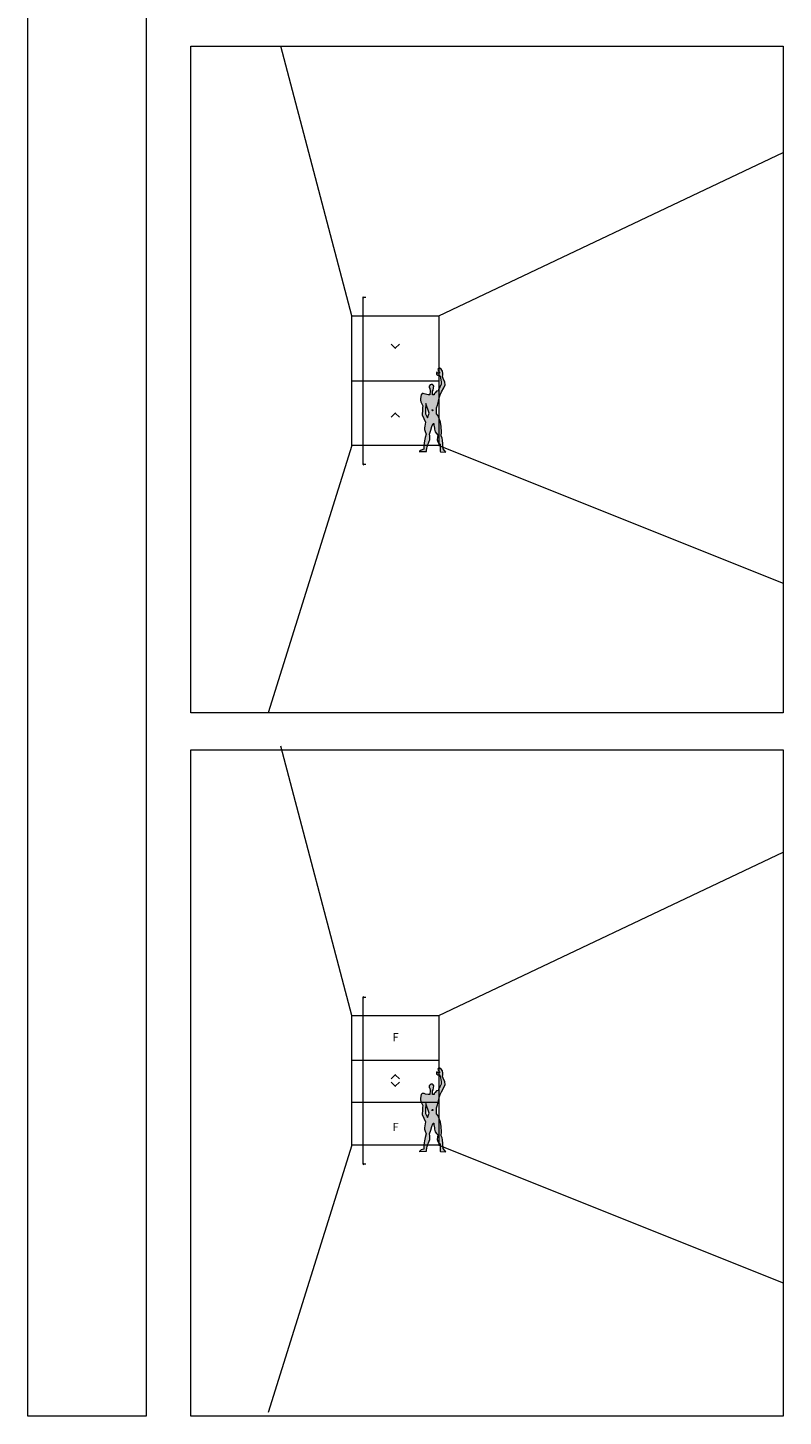
# Model space of a CAD drawing. Units: inches. Extents: x 33385 to 113123, y 18759 to 42191.
# Drawn here: x 84297 to 85317, y 21009 to 22884 of the extents above; entities that cross this region are included whole.
import ezdxf

# ---------------------------------------------------------------- set-up
doc = ezdxf.new("R2010")
doc.units = ezdxf.units.IN
doc.header["$MEASUREMENT"] = 0
for name, color, linetype, lineweight in [('PH!', 7, 'Continuous', 0), ('PH!_COTATION', 12, 'Continuous', 0), ('PH!_DESCRIPTION', 251, 'Continuous', 0), ('PH!_FIGURE', 255, 'Continuous', 0), ('PH!_LAYOUT', 253, 'Continuous', 0)]:
    doc.layers.add(name, color=color, linetype=linetype, lineweight=lineweight)
doc.styles.get("Standard").update_dxf_attribs({"font": 'arial.ttf'})

msp = doc.modelspace()

# ---------------------------------------------------------------- hatches: boundary and pattern name
at = {"layer": 'PH!_FIGURE'}
h = msp.add_hatch(color=256, dxfattribs=at)
h.paths.add_polyline_path([(84843.2, 22388.1), (84843.4, 22390.3), (84843.4, 22393.1), (84844.2, 22394.5), (84844.8, 22397.3), (84844.9, 22399.7), (84844.4, 22401.1), (84843.4, 22402.1), (84841.6, 22402.1), (84840.2, 22401.3), (84838.8, 22399.9), (84839, 22397.8), (84839.5, 22396.6), (84840.1, 22393.4), (84840.1, 22391.5), (84839.9, 22389.8), (84839.5, 22388.2), (84837.5, 22388.2), (84834, 22388.8), (84832.1, 22389.4), (84830.5, 22389.6), (84829.3, 22389.6), (84828.2, 22388.1), (84827.5, 22385.6), (84826.9, 22382.7), (84826.9, 22380.9), (84827.5, 22378.7), (84830.2, 22373.3), (84830, 22370.7), (84829.8, 22366.2), (84829.5, 22362.5), (84829.3, 22361.1), (84834, 22351.1), (84832.9, 22345.8), (84832.6, 22343.2), (84832.6, 22341.3), (84833.3, 22338.5), (84834.7, 22334.9), (84833.5, 22330.2), (84832.4, 22325.7), (84831.9, 22322.7), (84831.4, 22319.4), (84831.4, 22316.3), (84831.5, 22314.4), (84828.2, 22313.4), (84826.2, 22311.8), (84825.1, 22311.3), (84835, 22311.4), (84835.4, 22312.7), (84835.5, 22316), (84836.1, 22317.7), (84836.8, 22320.8), (84837.8, 22322.7), (84839, 22325.2), (84839.7, 22327.3), (84839.7, 22330.6), (84839.7, 22332.5), (84839.4, 22334.7), (84841.1, 22340.1), (84842.5, 22345), (84843.9, 22348.4), (84844.1, 22349.3), (84844.9, 22349.1), (84845.1, 22347.1), (84845.5, 22344.6), (84846.1, 22343.8), (84846.1, 22341.5), (84846.8, 22337.8), (84848.9, 22335.6), (84850.5, 22333.5), (84850, 22330.7), (84849.5, 22327.3), (84850.5, 22324.6), (84851.9, 22322.4), (84853.5, 22321.5), (84853.5, 22311.8), (84854.1, 22310.9), (84861.4, 22310.7), (84857.6, 22315.1), (84857.1, 22322), (84856.8, 22326.7), (84856.2, 22329.5), (84854.8, 22332.5), (84855.4, 22337.5), (84855.2, 22345), (84854.3, 22350.9), (84850.8, 22359.4), (84848.9, 22362.2), (84848.9, 22366.9), (84848.9, 22370.2), (84850.1, 22374.2), (84851.5, 22379.5), (84852.8, 22385.3), (84853.5, 22388.1), (84855.5, 22391.9), (84858.5, 22397.6), (84860.4, 22401.4), (84859.9, 22405.1), (84857.8, 22410.1), (84856.6, 22412.6), (84857.3, 22414.5), (84857.4, 22417.1), (84856.8, 22419.9), (84855, 22422.5), (84853.3, 22423.9), (84852.1, 22423.9), (84850.8, 22423.2), (84850.7, 22422.1), (84850.8, 22421.1), (84851.5, 22419.9), (84852.8, 22418.8), (84852.8, 22417.2), (84851, 22417.2), (84850, 22417.2), (84850, 22417.9), (84849.6, 22418.8), (84849.3, 22418.6), (84848.9, 22417.9), (84848.9, 22415.3), (84849.8, 22415), (84850.1, 22414.5), (84852.4, 22414.5), (84853.5, 22413.1), (84854.8, 22405.6), (84855.2, 22402.3), (84853.5, 22399.4), (84852.4, 22396.9), (84851.4, 22395), (84851.4, 22393.6), (84848.9, 22392.9), (84846.7, 22390.7), (84845.5, 22389.3), (84845.5, 22388.1)])
h.paths.add_polyline_path([(84834.3, 22376.1), (84838.8, 22363), (84836.4, 22357), (84835.7, 22358.7), (84834, 22362.5), (84834, 22368.1)], flags=16)
h.paths.add_polyline_path([(84844, 22367.2, -1), (84842.6, 22367.2, -1)], flags=16)
h = msp.add_hatch(color=256, dxfattribs=at)
h.paths.add_polyline_path([(84843.2, 21443.1), (84843.4, 21445.3), (84843.4, 21448.1), (84844.2, 21449.5), (84844.8, 21452.3), (84844.9, 21454.7), (84844.4, 21456.1), (84843.4, 21457.2), (84841.6, 21457.2), (84840.2, 21456.3), (84838.8, 21454.9), (84839, 21452.8), (84839.5, 21451.6), (84840.1, 21448.5), (84840.1, 21446.6), (84839.9, 21444.8), (84839.5, 21443.3), (84837.5, 21443.3), (84834, 21443.8), (84832.1, 21444.5), (84830.5, 21444.7), (84829.3, 21444.7), (84828.2, 21443.1), (84827.5, 21440.7), (84826.9, 21437.7), (84826.9, 21436), (84827.5, 21433.7), (84830.2, 21428.3), (84830, 21425.7), (84829.8, 21421.2), (84829.5, 21417.6), (84829.3, 21416.2), (84834, 21406.1), (84832.9, 21400.9), (84832.6, 21398.3), (84832.6, 21396.4), (84833.3, 21393.6), (84834.7, 21389.9), (84833.5, 21385.2), (84832.4, 21380.7), (84831.9, 21377.8), (84831.4, 21374.5), (84831.4, 21371.3), (84831.5, 21369.4), (84828.2, 21368.4), (84826.2, 21366.8), (84825.1, 21366.3), (84835, 21366.5), (84835.4, 21367.7), (84835.5, 21371), (84836.1, 21372.7), (84836.8, 21375.9), (84837.8, 21377.8), (84839, 21380.2), (84839.7, 21382.3), (84839.7, 21385.6), (84839.7, 21387.5), (84839.4, 21389.8), (84841.1, 21395.1), (84842.5, 21400), (84843.9, 21403.5), (84844.1, 21404.3), (84844.9, 21404.2), (84845.1, 21402.1), (84845.5, 21399.7), (84846.1, 21398.8), (84846.1, 21396.5), (84846.8, 21392.9), (84848.9, 21390.6), (84850.5, 21388.5), (84850, 21385.8), (84849.5, 21382.3), (84850.5, 21379.7), (84851.9, 21377.4), (84853.5, 21376.5), (84853.5, 21366.8), (84854.1, 21366), (84861.4, 21365.8), (84857.6, 21370.1), (84857.1, 21377.1), (84856.8, 21381.8), (84856.2, 21384.5), (84854.8, 21387.5), (84855.4, 21392.5), (84855.2, 21400), (84854.3, 21405.9), (84850.8, 21414.4), (84848.9, 21417.2), (84848.9, 21421.9), (84848.9, 21425.2), (84850.1, 21429.2), (84851.5, 21434.6), (84852.8, 21440.3), (84853.5, 21443.1), (84855.5, 21446.9), (84858.5, 21452.6), (84860.4, 21456.5), (84859.9, 21460.1), (84857.8, 21465.2), (84856.6, 21467.6), (84857.3, 21469.5), (84857.4, 21472.1), (84856.8, 21474.9), (84855, 21477.5), (84853.3, 21478.9), (84852.1, 21478.9), (84850.8, 21478.2), (84850.7, 21477.1), (84850.8, 21476.1), (84851.5, 21474.9), (84852.8, 21473.8), (84852.8, 21472.3), (84851, 21472.3), (84850, 21472.3), (84850, 21473), (84849.6, 21473.8), (84849.3, 21473.7), (84848.9, 21473), (84848.9, 21470.4), (84849.8, 21470), (84850.1, 21469.5), (84852.4, 21469.5), (84853.5, 21468.1), (84854.8, 21460.6), (84855.2, 21457.3), (84853.5, 21454.4), (84852.4, 21452), (84851.4, 21450), (84851.4, 21448.7), (84848.9, 21448), (84846.7, 21445.7), (84845.5, 21444.3), (84845.5, 21443.1)])
h.paths.add_polyline_path([(84834.3, 21431.1), (84838.8, 21418.1), (84836.4, 21412), (84835.7, 21413.7), (84834, 21417.6), (84834, 21423.1)], flags=16)
h.paths.add_polyline_path([(84844, 21422.2, -1), (84842.6, 21422.2, -1)], flags=16)

# ---------------------------------------------------------------- linework, layer by layer
at = {"layer": 'PH!'}
for p, q in [((84734.4, 22494.5), (84638.6, 22858.7)), ((84851.9, 22494.5), (85316.9, 22715.4)), ((84734.4, 22319.5), (84734.4, 22494.5)), ((84734.4, 22494.5), (84851.9, 22494.5)), ((84851.9, 22494.5), (84851.9, 22319.5)), ((84734.4, 22407), (84851.9, 22407)), ((84734.4, 22319.5), (84621.6, 21958.7)), ((84851.9, 22319.5), (85316.9, 22133.5)), ((84734.4, 21549.6), (84638.6, 21913.7)), ((84851.9, 21549.6), (85316.9, 21770.4)), ((84734.4, 21374.6), (84734.4, 21549.6)), ((84734.4, 21549.6), (84851.9, 21549.6)), ((84851.9, 21549.6), (84851.9, 21374.6)), ((84734.4, 21489.4), (84851.9, 21489.4)), ((84734.4, 21432.9), (84851.9, 21432.9)), ((84734.4, 21374.6), (84621.6, 21013.7)), ((84851.9, 21374.6), (85316.9, 21188.6))]:
    msp.add_line(p, q, dxfattribs=at)
at = {"layer": 'PH!', "color": 0}
for p, q in [((84851.9, 22319.5), (84734.4, 22319.5)), ((84851.9, 21374.6), (84734.4, 21374.6))]:
    msp.add_line(p, q, dxfattribs=at)
at = {"layer": 'PH!_COTATION'}
for p, q in [((84749.4, 22519.7), (84750.7, 22520.5)), ((84749.4, 22519.7), (84749.4, 22294.4)), ((84749.4, 22519.7), (84753.2, 22519.7)), ((84749.4, 22519.7), (84750.7, 22518.9)), ((84749.4, 22294.4), (84750.7, 22295.1)), ((84749.4, 22294.4), (84753.2, 22294.4)), ((84749.4, 22294.4), (84750.7, 22293.6)), ((84749.4, 21574.7), (84750.7, 21575.5)), ((84749.4, 21574.7), (84749.4, 21349.4)), ((84749.4, 21574.7), (84753.2, 21574.7)), ((84749.4, 21574.7), (84750.7, 21573.9)), ((84749.4, 21349.4), (84750.7, 21350.2)), ((84749.4, 21349.4), (84753.2, 21349.4)), ((84749.4, 21349.4), (84750.7, 21348.6))]:
    msp.add_line(p, q, dxfattribs=at)
at = {"layer": 'PH!_DESCRIPTION', "lineweight": 25}
for points in [[(84787.6, 22456.3), (84793.1, 22450.8), (84798.6, 22456.3)], [(84787.6, 22357.8), (84793.1, 22363.3), (84798.6, 22357.8)], [(84787.6, 21464.4), (84793.1, 21469.9), (84798.6, 21464.4)], [(84787.6, 21459.7), (84793.1, 21454.2), (84798.6, 21459.7)]]:
    msp.add_lwpolyline(points, dxfattribs=at)
at = {"layer": 'PH!_FIGURE'}
for points in [[(84861.4, 22310.7), (84857.6, 22315.1), (84857.1, 22322), (84856.8, 22326.7), (84856.2, 22329.5), (84854.8, 22332.5), (84855.4, 22337.5), (84855.2, 22345), (84854.3, 22350.9), (84850.8, 22359.4), (84848.9, 22362.2), (84848.9, 22366.9), (84848.9, 22370.2), (84850.1, 22374.2), (84851.5, 22379.5), (84852.8, 22385.3), (84853.5, 22388.1), (84855.5, 22391.9), (84858.5, 22397.6), (84860.4, 22401.4), (84859.9, 22405.1), (84857.8, 22410.1), (84856.6, 22412.6), (84857.3, 22414.5), (84857.4, 22417.1), (84856.8, 22419.9), (84855, 22422.5), (84853.3, 22423.9), (84852.1, 22423.9), (84850.8, 22423.2), (84850.7, 22422.1), (84850.8, 22421.1), (84851.5, 22419.9), (84852.8, 22418.8), (84852.8, 22417.2), (84851, 22417.2), (84850, 22417.2), (84850, 22417.9), (84849.6, 22418.8), (84849.3, 22418.6), (84848.9, 22417.9), (84848.9, 22415.3), (84849.8, 22415), (84850.1, 22414.5), (84852.4, 22414.5), (84853.5, 22413.1), (84854.8, 22405.6), (84855.2, 22402.3), (84853.5, 22399.4), (84852.4, 22396.9), (84851.4, 22395), (84851.4, 22393.6), (84848.9, 22392.9), (84846.7, 22390.7), (84845.5, 22389.3), (84845.5, 22388.1), (84843.2, 22388.1), (84843.4, 22390.3), (84843.4, 22393.1), (84844.2, 22394.5), (84844.8, 22397.3), (84844.9, 22399.7), (84844.4, 22401.1), (84843.4, 22402.1), (84841.6, 22402.1), (84840.2, 22401.3), (84838.8, 22399.9), (84839, 22397.8), (84839.5, 22396.6), (84840.1, 22393.4), (84840.1, 22391.5), (84839.9, 22389.8), (84839.5, 22388.2), (84837.5, 22388.2), (84834, 22388.8), (84832.1, 22389.4), (84830.5, 22389.6), (84829.3, 22389.6), (84828.2, 22388.1), (84827.5, 22385.6), (84826.9, 22382.7), (84826.9, 22380.9), (84827.5, 22378.7), (84830.2, 22373.3), (84830, 22370.7), (84829.8, 22366.2), (84829.5, 22362.5), (84829.3, 22361.1), (84834, 22351.1), (84832.9, 22345.8), (84832.6, 22343.2), (84832.6, 22341.3), (84833.3, 22338.5), (84834.7, 22334.9), (84833.5, 22330.2), (84832.4, 22325.7), (84831.9, 22322.7), (84831.4, 22319.4), (84831.4, 22316.3), (84831.5, 22314.4), (84828.2, 22313.4), (84826.2, 22311.8), (84825.1, 22311.3), (84835, 22311.4), (84835.4, 22312.7), (84835.5, 22316), (84836.1, 22317.7), (84836.8, 22320.8), (84837.8, 22322.7), (84839, 22325.2), (84839.7, 22327.3), (84839.7, 22330.6), (84839.7, 22332.5), (84839.4, 22334.7), (84841.1, 22340.1), (84842.5, 22345), (84843.9, 22348.4), (84844.1, 22349.3), (84844.9, 22349.1), (84845.1, 22347.1), (84845.5, 22344.6), (84846.1, 22343.8), (84846.1, 22341.5), (84846.8, 22337.8), (84848.9, 22335.6), (84850.5, 22333.5), (84850, 22330.7), (84849.5, 22327.3), (84850.5, 22324.6), (84851.9, 22322.4), (84853.5, 22321.5), (84853.5, 22311.8), (84854.1, 22310.9), (84861.4, 22310.7)], [(84836.4, 22357), (84838.8, 22363), (84834.3, 22376.1), (84834, 22368.1), (84834, 22362.5), (84835.7, 22358.7), (84836.4, 22357)], [(84861.4, 21365.8), (84857.6, 21370.1), (84857.1, 21377.1), (84856.8, 21381.8), (84856.2, 21384.5), (84854.8, 21387.5), (84855.4, 21392.5), (84855.2, 21400), (84854.3, 21405.9), (84850.8, 21414.4), (84848.9, 21417.2), (84848.9, 21421.9), (84848.9, 21425.2), (84850.1, 21429.2), (84851.5, 21434.6), (84852.8, 21440.3), (84853.5, 21443.1), (84855.5, 21446.9), (84858.5, 21452.6), (84860.4, 21456.5), (84859.9, 21460.1), (84857.8, 21465.2), (84856.6, 21467.6), (84857.3, 21469.5), (84857.4, 21472.1), (84856.8, 21474.9), (84855, 21477.5), (84853.3, 21478.9), (84852.1, 21478.9), (84850.8, 21478.2), (84850.7, 21477.1), (84850.8, 21476.1), (84851.5, 21474.9), (84852.8, 21473.8), (84852.8, 21472.3), (84851, 21472.3), (84850, 21472.3), (84850, 21473), (84849.6, 21473.8), (84849.3, 21473.7), (84848.9, 21473), (84848.9, 21470.4), (84849.8, 21470), (84850.1, 21469.5), (84852.4, 21469.5), (84853.5, 21468.1), (84854.8, 21460.6), (84855.2, 21457.3), (84853.5, 21454.4), (84852.4, 21452), (84851.4, 21450), (84851.4, 21448.7), (84848.9, 21448), (84846.7, 21445.7), (84845.5, 21444.3), (84845.5, 21443.1), (84843.2, 21443.1), (84843.4, 21445.3), (84843.4, 21448.1), (84844.2, 21449.5), (84844.8, 21452.3), (84844.9, 21454.7), (84844.4, 21456.1), (84843.4, 21457.2), (84841.6, 21457.2), (84840.2, 21456.3), (84838.8, 21454.9), (84839, 21452.8), (84839.5, 21451.6), (84840.1, 21448.5), (84840.1, 21446.6), (84839.9, 21444.8), (84839.5, 21443.3), (84837.5, 21443.3), (84834, 21443.8), (84832.1, 21444.5), (84830.5, 21444.7), (84829.3, 21444.7), (84828.2, 21443.1), (84827.5, 21440.7), (84826.9, 21437.7), (84826.9, 21436), (84827.5, 21433.7), (84830.2, 21428.3), (84830, 21425.7), (84829.8, 21421.2), (84829.5, 21417.6), (84829.3, 21416.2), (84834, 21406.1), (84832.9, 21400.9), (84832.6, 21398.3), (84832.6, 21396.4), (84833.3, 21393.6), (84834.7, 21389.9), (84833.5, 21385.2), (84832.4, 21380.7), (84831.9, 21377.8), (84831.4, 21374.5), (84831.4, 21371.3), (84831.5, 21369.4), (84828.2, 21368.4), (84826.2, 21366.8), (84825.1, 21366.3), (84835, 21366.5), (84835.4, 21367.7), (84835.5, 21371), (84836.1, 21372.7), (84836.8, 21375.9), (84837.8, 21377.8), (84839, 21380.2), (84839.7, 21382.3), (84839.7, 21385.6), (84839.7, 21387.5), (84839.4, 21389.8), (84841.1, 21395.1), (84842.5, 21400), (84843.9, 21403.5), (84844.1, 21404.3), (84844.9, 21404.2), (84845.1, 21402.1), (84845.5, 21399.7), (84846.1, 21398.8), (84846.1, 21396.5), (84846.8, 21392.9), (84848.9, 21390.6), (84850.5, 21388.5), (84850, 21385.8), (84849.5, 21382.3), (84850.5, 21379.7), (84851.9, 21377.4), (84853.5, 21376.5), (84853.5, 21366.8), (84854.1, 21366), (84861.4, 21365.8)], [(84836.4, 21412), (84838.8, 21418.1), (84834.3, 21431.1), (84834, 21423.1), (84834, 21417.6), (84835.7, 21413.7), (84836.4, 21412)]]:
    msp.add_lwpolyline(points, dxfattribs=at)
for centre in [(84843.3, 22367.2), (84843.3, 21422.2)]:
    msp.add_circle(centre, 0.677, dxfattribs=at)
at = {"layer": 'PH!_LAYOUT', "color": 14, "lineweight": 0}
for points in [[(84456.9, 21008.7), (84296.9, 21008.7), (84296.9, 23808.7), (84456.9, 23808.7)], [(84516.9, 22858.7), (85316.9, 22858.7), (85316.9, 21958.7), (84516.9, 21958.7)], [(84516.9, 21908.7), (85316.9, 21908.7), (85316.9, 21008.7), (84516.9, 21008.7)]]:
    msp.add_lwpolyline(points, close=True, dxfattribs=at)

# ---------------------------------------------------------------- texts
at = {"layer": 'PH!_DESCRIPTION', "lineweight": 0, "char_height": 11, "width": 137.577, "attachment_point": 5}
for insert in [(84793.3, 21519.1), (84793.3, 21397.8)]:
    msp.add_mtext('F', dxfattribs=dict(at, insert=insert))

doc.saveas('drawing.dxf')
